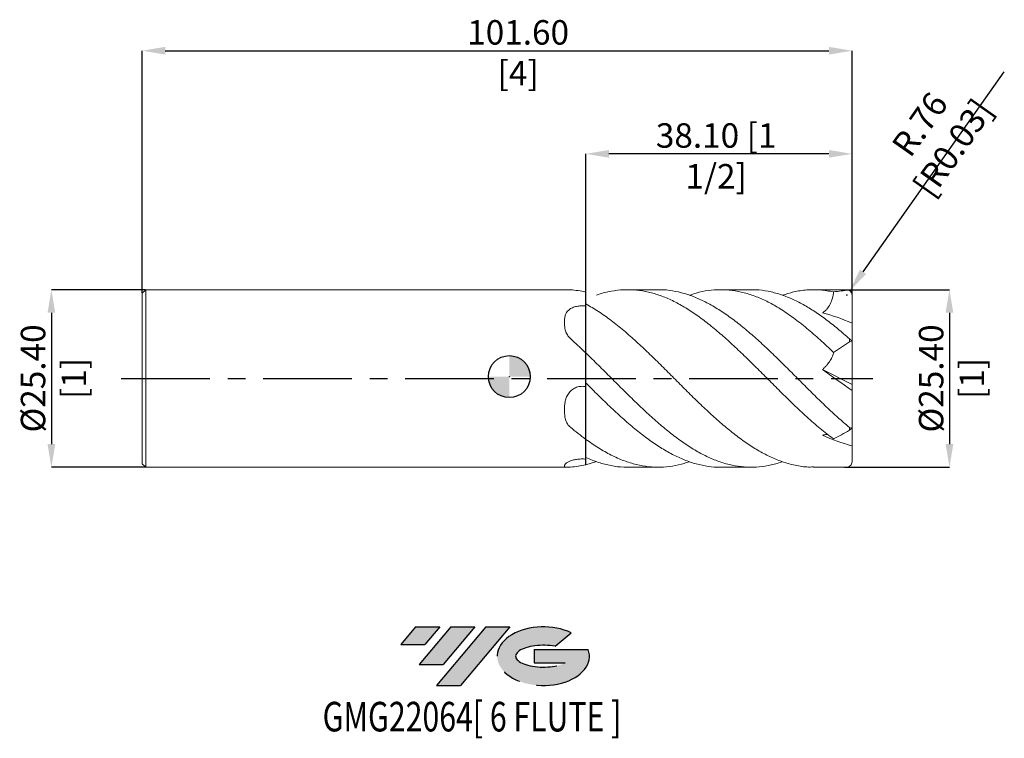
# Model space of a CAD drawing. Units: millimetres. Extents: x -70 to 71, y -52 to 51.
import ezdxf
from ezdxf.enums import TextEntityAlignment as Align

# ---------------------------------------------------------------- set-up
doc = ezdxf.new("R2010")
doc.units = ezdxf.units.MM
doc.header["$PDSIZE"] = -1
doc.linetypes.add('CENTERX2', pattern=[20.319999999999997, 12.7, -2.54, 2.54, -2.54])
doc.layers.add('FORMAT', color=2, linetype='Continuous')
doc.layers.add('중심선', color=1, linetype='CENTERX2')
doc.layers.add('외형선', color=100, linetype='Continuous', lineweight=30)
doc.layers.add('치수문자_일반주서', color=7, linetype='Continuous', lineweight=15)
doc.styles.add('SLDTEXTSTYLE0', font='TXT', dxfattribs={"width": 0.75})
doc.dimstyles.new('SLDDIMSTYLE0', dxfattribs={"dimtxt": 3.5, "dimasz": 3.302, "dimexe": 0, "dimexo": 0.0625, "dimgap": 0.875, "dimtad": 1, "dimrnd": 1e-09, "dimzin": 4, "dimdsep": 46, "dimtxsty": 'SLDTEXTSTYLE0', "dimsah": 1, "dimcen": 0.09, "dimadec": 0, "dimazin": 1, "dimtfac": 1, "dimtofl": 0, "dimtmove": 0, "dimatfit": 3, "dimfxl": 1, "dimfrac": 2, "dimtolj": 1, "dimtzin": 12, "dimarcsym": 0})
doc.dimstyles.new('SLDDIMSTYLE1', dxfattribs={"dimtxt": 3.5, "dimasz": 3.302, "dimexe": 0, "dimexo": 0.0625, "dimgap": 0.875, "dimtad": 1, "dimrnd": 1e-09, "dimzin": 4, "dimdsep": 46, "dimtxsty": 'SLDTEXTSTYLE0', "dimsah": 1, "dimcen": 0.09, "dimadec": 0, "dimazin": 1, "dimtfac": 1, "dimtmove": 0, "dimatfit": 0, "dimfxl": 1, "dimfrac": 2, "dimtolj": 1, "dimtzin": 12, "dimarcsym": 0})

# ---------------------------------------------------------------- blocks, each defined once
blk = doc.blocks.new('블럭10')
at = {"layer": '중심선'}
for p, q in [((2.268634060543552, 16.24717430164393), (0.1404042013395286, 13.71084872107135)), ((2.268634060543552, 16.24717430164393), (5.714909304380834, 16.24717430164393)), ((7.28139805157953, 16.24717430164393), (2.750260043222114, 10.84717430164391)), ((5.714909304380834, 16.24717430164393), (3.58671253028996, 13.71088815037384)), ((12.29416204261559, 16.24717430164393), (5.245725140726316, 7.84717430164391)), ((10.72767329541681, 16.24717430164393), (6.196535287059397, 10.84717430164391)), ((7.28139805157953, 16.24717430164393), (10.72767329541681, 16.24717430164393)), ((15.74043728645272, 16.24717430164393), (8.692000384563599, 7.84717430164391)), ((12.29416204261559, 16.24717430164393), (15.74043728645272, 16.24717430164393)), ((22.22332737316547, 13.45928029700563), (24.52862924686651, 15.39360700705356)), ((0.1404042013395286, 13.71084872107135), (3.58671253028996, 13.71088815037384)), ((19.22039502424796, 13.00717430171391), (19.22036997980202, 11.08717430171403)), ((19.22039502424796, 13.00717430171391), (26.96566020931264, 13.00717430171391)), ((2.750260043222114, 10.84717430164391), (6.196535287059397, 10.84717430164391)), ((19.22036997980202, 11.08717430171403), (23.66174974927406, 11.08717430171406)), ((5.245725140726316, 7.84717430164391), (8.692000384563599, 7.84717430164391))]:
    blk.add_line(p, q, dxfattribs=at)
for centre, major_axis, ratio, start_param, end_param in [((20.54032771741204, 12.0471743016438), (6.600054785286829, -1.261213355974178e-13), 0.636358354079598, 0.9219305317359503, 6.513795318482858), ((20.54032771746488, 12.04717430159265), (3.960054785062283, 1.540847449632565e-10), 0.3939339440162632, 1.131841032648279, 5.62031148352944)]:
    blk.add_ellipse(centre, major_axis=major_axis, ratio=ratio, start_param=start_param, end_param=end_param, dxfattribs=at)
at = {"layer": 'FORMAT', "color": 2, "style": 'SLDTEXTSTYLE0', "width": 0.75}
blk.add_attdef('AUTOATTR0', text='', height=4.233333333333333, dxfattribs=at).set_placement((-11.05102035218446, -0.0412997538344756), align=Align.BOTTOM_LEFT)
blk = doc.blocks.new('_D')
at = {"layer": 'Defpoints', "color": 0}
for p in [(49.05000000000001, 46.63099845446576), (-52.54999999999998, 11.93962197475588), (49.05000000000001, 12.01796718084942)]:
    blk.add_point(p, dxfattribs=at)
at = {"layer": '치수문자_일반주서', "color": 0, "lineweight": -2}
for p, q in [((-52.54999999999998, 12.00212197475588), (-52.54999999999998, 46.63099845446576)), ((-49.24799999999998, 46.63099845446576), (45.74800000000001, 46.63099845446576)), ((49.05000000000001, 12.08046718084942), (49.05000000000001, 46.63099845446576))]:
    blk.add_line(p, q, dxfattribs=at)
at = {"layer": '치수문자_일반주서', "color": 0}
for points in [[(-49.24799999999998, 47.1813317877991), (-49.24799999999998, 46.08066512113243), (-52.54999999999998, 46.63099845446576)], [(45.74800000000001, 46.08066512113243), (45.74800000000001, 47.1813317877991), (49.05000000000001, 46.63099845446576)]]:
    blk.add_solid(points, dxfattribs=at)
at = {"layer": '치수문자_일반주서', "color": 0, "insert": (1.257940153509092, 51.00599845446576), "char_height": 3.5, "attachment_point": 2, "style": 'SLDTEXTSTYLE0'}
blk.add_mtext('\\A1;101.60 [4]', dxfattribs=at)
blk = doc.blocks.new('_D_1')
at = {"layer": 'Defpoints', "color": 0}
for p in [(47.89637552142949, 12.43962197475588), (47.89637552142958, -12.96037199912063), (62.99533187637059, -12.96037199912058)]:
    blk.add_point(p, dxfattribs=at)
at = {"layer": '치수문자_일반주서', "color": 0, "lineweight": -2}
for p, q in [((47.95887552142949, 12.43962197475588), (62.99533187637051, 12.43962197475594)), ((62.99533187637052, 9.137621974755938), (62.99533187637058, -9.658371999120579)), ((47.95887552142958, -12.96037199912063), (62.99533187637059, -12.96037199912058))]:
    blk.add_line(p, q, dxfattribs=at)
at = {"layer": '치수문자_일반주서', "color": 0}
for points in [[(63.54566520970386, 9.13762197475594), (62.44499854303719, 9.137621974755936), (62.99533187637051, 12.43962197475594)], [(62.44499854303724, -9.65837199912058), (63.54566520970391, -9.658371999120577), (62.99533187637059, -12.96037199912058)]]:
    blk.add_solid(points, dxfattribs=at)
at = {"layer": '치수문자_일반주서', "color": 0, "insert": (58.62033187637055, -0.2603780252441316), "char_height": 3.5, "attachment_point": 2, "rotation": 90.00000000000018, "style": 'SLDTEXTSTYLE0'}
blk.add_mtext('\\A1;%%c25.40 [1]', dxfattribs=at)
blk = doc.blocks.new('_D_2')
at = {"layer": 'Defpoints', "color": 0}
for p in [(10.95, 31.87497242533448), (49.05000000000001, 11.67762197475588), (10.95, -12.61900128490718)]:
    blk.add_point(p, dxfattribs=at)
at = {"layer": '치수문자_일반주서', "color": 0, "lineweight": -2}
for p, q in [((10.95, -12.55650128490718), (10.95, 31.87497242533448)), ((45.74800000000001, 31.87497242533448), (14.252, 31.87497242533448)), ((49.05000000000001, 11.74012197475588), (49.05000000000001, 31.87497242533448))]:
    blk.add_line(p, q, dxfattribs=at)
at = {"layer": '치수문자_일반주서', "color": 0}
for points in [[(14.252, 32.42530575866782), (14.252, 31.32463909200115), (10.95, 31.87497242533448)], [(45.74800000000001, 31.32463909200115), (45.74800000000001, 32.42530575866782), (49.05000000000001, 31.87497242533448)]]:
    blk.add_solid(points, dxfattribs=at)
at = {"layer": '치수문자_일반주서', "color": 0, "insert": (29.59763753669839, 36.24997242533448), "char_height": 3.5, "attachment_point": 2, "style": 'SLDTEXTSTYLE0'}
blk.add_mtext('\\A1;38.10 [1 1/2]', dxfattribs=at)
blk = doc.blocks.new('_D_3')
at = {"layer": 'Defpoints', "color": 0}
for p in [(-52.04999999999998, 12.43962197475588), (-65.55, -12.96037802524417), (-52.04999999999998, -12.96037802524412)]:
    blk.add_point(p, dxfattribs=at)
at = {"layer": '치수문자_일반주서', "color": 0, "lineweight": -2}
for p, q in [((-52.11249999999998, 12.43962197475588), (-65.55000000000004, 12.43962197475584)), ((-65.55000000000003, 9.137621974755836), (-65.54999999999997, -9.658378025244163)), ((-52.11249999999998, -12.96037802524412), (-65.54999999999995, -12.96037802524416))]:
    blk.add_line(p, q, dxfattribs=at)
at = {"layer": '치수문자_일반주서', "color": 0}
for points in [[(-64.9996666666667, 9.137621974755838), (-66.10033333333335, 9.137621974755834), (-65.55000000000004, 12.43962197475584)], [(-66.1003333333333, -9.658378025244165), (-64.99966666666664, -9.658378025244161), (-65.54999999999995, -12.96037802524416)]]:
    blk.add_solid(points, dxfattribs=at)
at = {"layer": '치수문자_일반주서', "color": 0, "insert": (-69.925, -0.2603780252442312), "char_height": 3.5, "attachment_point": 2, "rotation": 90.00000000000018, "style": 'SLDTEXTSTYLE0'}
blk.add_mtext('\\A1;%%c25.40 [1]', dxfattribs=at)
blk = doc.blocks.new('SW_DOWELSYMBOL_0')
at = {"linetype": 'Continuous', "lineweight": 30}
h = blk.add_hatch(color=0, dxfattribs=at)
edge = h.paths.add_edge_path(flags=0)
edge.add_arc((1.39e-14, -3.5e-15), 3.000000000000001, 0, 90)
edge.add_line((1.39e-14, 2.999999999999998), (1.39e-14, -3.6e-15))
edge.add_line((1.39e-14, -3.5e-15), (3.000000000000015, -3.5e-15))
h = blk.add_hatch(color=0, dxfattribs=at)
edge = h.paths.add_edge_path(flags=0)
edge.add_arc((1.39e-14, -3.5e-15), 3.000000000000001, 180, 270.0000000000007)
edge.add_line((1.39e-14, -3.000000000000005), (1.39e-14, -3.6e-15))
edge.add_line((1.39e-14, -3.5e-15), (-2.999999999999988, -3.5e-15))
at = {"layer": '외형선', "color": 0}
blk.add_circle((0, 0), 3.000000000000001, dxfattribs=at)
blk = doc.blocks.new('*D7')
at = {"layer": 'Defpoints', "color": 0}
for p in [(48.28800000000001, 11.67762197475588), (48.72745347603593, 12.3001367475926)]:
    blk.add_point(p, dxfattribs=at)
at = {"layer": '치수문자_일반주서', "color": 0, "lineweight": -2}
blk.add_line((50.63175187219156, 14.99770076321838), (70.84529875174752, 43.63152033715385), dxfattribs=at)
at = {"layer": '치수문자_일반주서', "color": 0}
for p, q in [((48.19800000000001, 11.67762197475588), (48.37800000000001, 11.67762197475588)), ((48.28800000000001, 11.58762197475588), (48.28800000000001, 11.76762197475588))]:
    blk.add_line(p, q, dxfattribs=at)
blk.add_solid([(50.18215786958726, 15.31508382924432), (51.08134587479586, 14.68031769719245), (48.72745347603593, 12.3001367475926)], dxfattribs=at)
at = {"layer": '치수문자_일반주서', "color": 0, "insert": (61.13148227974258, 34.42293632286558), "char_height": 3.5, "attachment_point": 5, "rotation": 54.780485324635926, "style": 'SLDTEXTSTYLE0'}
blk.add_mtext('\\A1;R.76 [R0.03]', dxfattribs=at)

msp = doc.modelspace()

# ---------------------------------------------------------------- hatches: boundary and pattern name
at = {"layer": '중심선'}
for points in [[(-9.96445119471262, -35.8), (-13.4107264385499, -35.8), (-15.53895629775393, -38.33632558057259), (-12.09264796880349, -38.3362861512701)], [(-4.951687203676669, -35.8), (-8.397962447513951, -35.8), (-12.92910045587134, -41.20000000000002), (-9.482825212034058, -41.20000000000002)], [(0.0610767873592266, -35.80000000000003), (-3.385198456477889, -35.8), (-10.43363535836714, -44.20000000000002), (-6.987360114529856, -44.20000000000002)]]:
    msp.add_hatch(color=256, dxfattribs=at).paths.add_polyline_path(points, flags=0)
h = msp.add_hatch(color=256, dxfattribs=at)
edge = h.paths.add_edge_path(flags=0)
edge.add_ellipse((4.860967218371426, -40.00000000005127), major_axis=(3.960054785062284, 1.540850780301639e-10), ratio=0.3939339440162633, start_angle=39.99803423149211, end_angle=342.90460819391564, ccw=False)
edge.add_line((6.543966874072021, -38.5878940046383), (8.84926874777306, -36.65356729459038))
edge.add_ellipse((4.86096721831858, -40.00000000000015), major_axis=(6.600054785286829, -1.249000902703301e-13), ratio=0.6363583540795982, start_angle=39.99873849337408, end_angle=368.4976242363724)
edge.add_line((11.28629971021919, -39.03999999993002), (3.541034525154502, -39.03999999992999))
edge.add_line((3.541034525154502, -39.03999999992999), (3.541009480708568, -40.95999999992991))
edge.add_line((3.541009480708568, -40.95999999992991), (7.982389250180605, -40.95999999992988))

# ---------------------------------------------------------------- linework, layer by layer
at = {"color": 4, "linetype": 'Continuous', "lineweight": 15}
for p, q in [((-52.04999999999998, 12.43962197475588), (-52.54999999999998, 11.93962197475588)), ((-52.54999999999998, 11.93962197475588), (-52.54999999999998, -12.46037802524412)), ((8.225612586799288, 12.43962197475588), (-52.04999999999998, 12.43962197475588)), ((-52.04999999999998, 12.43962197475588), (-52.04999999999998, -12.96037802524411)), ((10.95000000000001, 10.4022858847245), (10.95000000000001, 12.09824523441897)), ((10.95000000000001, 3.385986044078983), (10.95000000000001, -1.439184353104456)), ((10.95000000000001, -0.9038430339473923), (10.95000000000001, 3.385986044078983)), ((10.95000000000001, -8.9726372155842), (10.95000000000001, -11.80082277119047)), ((10.95000000000001, -11.56650694391596), (10.95000000000001, -8.9726372155842)), ((-52.54999999999998, -12.46037802524411), (-52.04999999999998, -12.96037802524412)), ((-52.04999999999998, -12.96037802524412), (8.22565458152186, -12.96037802524412))]:
    msp.add_line(p, q, dxfattribs=at)
at = {"color": 1, "linetype": 'Continuous', "lineweight": 15}
for p, q in [((10.95000000000001, 12.09824523441897), (10.95000000000001, 10.10126039284196)), ((21.29754455409493, 12.43962197475588), (16.95555682525656, 12.43962197475588)), ((34.5972342631926, 12.43962197475588), (30.25430614848575, 12.43962197475588)), ((48.28800000000001, 12.43962197475588), (43.55352084175894, 12.43962197475588)), ((49.05000000000001, 12.01796718084942), (49.05000000000001, 12.02464537229053)), ((49.05000000000001, 7.664795858718413), (49.05000000000001, 11.67762197475588)), ((49.05000000000001, 5.090318769950654), (49.05000000000001, 7.664795858718413)), ((48.66900000000002, 4.960890993400632), (48.669, 5.40968716178347)), ((49.05000000000001, 5.012769174018187), (49.05000000000001, 5.090318769950654)), ((49.05000000000001, -1.126403429028555), (49.05000000000001, 5.012769174018187)), ((44.81893791315419, 1.006008614389515), (49.05000000000001, -1.126403429028555)), ((49.05000000000001, -1.126403429028555), (49.05000000000001, -1.96962224423723)), ((49.05000000000001, -7.194704627584025), (49.05000000000001, -1.969622244237228)), ((48.66900000000002, -7.675772758658165), (48.669, -7.266852967730278)), ((49.05000000000001, -7.265576032075367), (49.05000000000001, -7.194704627584025)), ((49.05000000000001, -7.265576032075369), (49.05000000000001, -9.894796128199758)), ((49.05000000000001, -12.19837802524412), (49.05000000000001, -9.894796128199754)), ((12.4760025940478, -12.16292565043168), (10.95, -12.61900128490718)), ((16.95555682525648, -12.96037802524412), (21.29754455409485, -12.96037802524412)), ((30.25430614848566, -12.96037802524412), (34.59723426319258, -12.96037802524412)), ((43.55352084175895, -12.96037802524412), (48.29103047453007, -12.96037199912063))]:
    msp.add_line(p, q, dxfattribs=at)
for centre, start, end in [((48.28800000000001, 11.67762197475588), 0, 90), ((48.28800000000001, -12.19837802524412), 269.7721340443431, 0)]:
    msp.add_arc(centre, 0.7619999999999998, start, end, dxfattribs=at)
at = {"color": 4, "linetype": 'Continuous', "lineweight": 15}
msp.add_arc((10.43999565963185, 7.32421700448856), 2.539999791740225, 224.7234467173033, 228.3164325861687, dxfattribs=at)
at = {"color": 1, "linetype": 'Continuous', "lineweight": 15}
for centre, major_axis, ratio, start_param, end_param in [((50.47814800674212, -0.2603780252441162), (18.1374796856248, 0), 0.7002075382097117, 1.674377381798197, 1.796442247995048), ((50.47814800674212, -0.2603780252441149), (17.89316233288198, 11.88911657764827), 0.2495534463455927, 1.50638811027875, 1.63212150110109), ((50.47814800674212, -0.2603780252441124), (17.89316233288198, 11.88911657764826), 0.2495534463455959, 4.322422312290589, 4.448155703112947)]:
    msp.add_ellipse(centre, major_axis=major_axis, ratio=ratio, start_param=start_param, end_param=end_param, dxfattribs=at)
at = {"color": 4, "linetype": 'Continuous', "lineweight": 15}
for points, knots in [([(8.742386543611671, 12.41785610998936), (8.69127953313867, 12.42081638799071), (8.588655543298024, 12.42676069067492), (8.452007860817265, 12.43379725440095), (8.330908830377307, 12.43819286784171), (8.255896872615335, 12.44019095368396), (8.225749603510922, 12.43961675058099), (8.225612586799288, 12.43961414087791)], [0, 0, 0, 0, 0.2447870563476883, 0.4915377391721544, 0.7442266908821029, 0.9988375325931729, 1, 1, 1, 1]), ([(10.95000000000001, 12.09824523441896), (10.58168959778074, 12.18301019836716), (10.21233664025986, 12.25225496000594), (9.475727764597881, 12.35892053439471), (9.11001748052508, 12.39632966541914), (8.74238654360413, 12.4178561099898)], [0, 0, 0, 0, 0.5000000000000001, 0.5000000000000001, 1, 1, 1, 1]), ([(7.899995982200688, 7.764420366061729), (7.899995982200688, 7.93833994083384), (7.900064402858556, 8.10821011891002), (7.925604334793333, 8.438261528621211), (7.950634087232525, 8.598477378721993), (8.042067794581833, 8.908469159862229), (8.108844194614708, 9.057566830710376), (8.289432413984542, 9.331192192387888), (8.405830299251194, 9.459094933591151), (8.68273404391661, 9.682157753316947), (8.84250419674819, 9.778228862128357), (9.20888448975934, 9.94061601974345), (9.406195878463395, 10.00290874449085), (9.722929415119713, 10.07090440972489), (9.832744649689953, 10.0892936901855), (10.05286314393789, 10.11642898131097), (10.16381044035385, 10.1253734700266), (10.49928593090481, 10.13870732156228), (10.72802130111258, 10.12937199536438), (10.95000000000001, 10.10126039284196)], [0, 0, 0, 0, 0.125, 0.125, 0.2500000000000001, 0.2500000000000001, 0.3750000000000001, 0.3750000000000001, 0.5000000000000001, 0.5000000000000001, 0.6250000000000001, 0.6250000000000001, 0.7500000000000002, 0.7500000000000002, 0.8125000000000002, 0.8125000000000002, 0.8750000000000002, 0.8750000000000002, 1, 1, 1, 1]), ([(10.95000000000001, 10.40228588472435), (10.95000000000001, 9.883119281508431), (10.95000000000001, 9.290797173239367), (10.95000000000001, 8.308801696012653), (10.95000000000001, 7.966408987472683), (10.95000000000001, 7.263869398044971), (10.95000000000001, 6.903675495761962), (10.95000000000001, 6.187070597544674), (10.95000000000001, 5.830717516410897), (10.95000000000001, 5.152785158548528), (10.95000000000001, 4.831426246056586), (10.95000000000001, 4.259924512079746), (10.95000000000001, 4.010133659730632), (10.95000000000001, 3.614823978868725), (10.95000000000001, 3.469625193148828), (10.95000000000001, 3.385986044078985)], [0, 0, 0, 0, 0.2500000000000007, 0.2500000000000007, 0.3750000000000006, 0.3750000000000006, 0.5000000000000006, 0.5000000000000006, 0.6250000000000004, 0.6250000000000004, 0.7500000000000002, 0.7500000000000002, 0.8750000000000001, 0.8750000000000001, 1, 1, 1, 1]), ([(8.742386543619224, 5.435089751874193), (8.564516219371304, 5.5941604087568), (8.418193243884499, 5.771077020426807), (8.240193631979295, 6.057574266745886), (8.187803469153973, 6.157036306203248), (8.098807320299983, 6.356833317502456), (8.061748333426223, 6.45780642034396), (7.969969668507653, 6.762923794756662), (7.935168430069791, 6.969793464063395), (7.900198436362225, 7.372858119981715), (7.899995982200688, 7.570834109075152), (7.899995982200688, 7.764420366061731)], [0, 0, 0, 0, 0.2499999999999999, 0.2499999999999999, 0.3750000000000002, 0.3750000000000002, 0.5000000000000006, 0.5000000000000006, 0.7500000000000002, 0.7500000000000002, 1, 1, 1, 1]), ([(10.95000000000001, 3.385986044078982), (10.58168959778074, 3.73855405991121), (10.21233664025985, 4.08685108711078), (9.475727764597872, 4.770959598442284), (9.110017480525073, 5.106314871234558), (8.742386543604121, 5.435089751887696)], [0, 0, 0, 0, 0.5, 0.5, 1, 1, 1, 1]), ([(7.89999598220069, -4.772617125974984), (7.89999598220069, -4.562865953606654), (7.900064402858561, -4.351335462131215), (7.925604334793338, -3.926979319243897), (7.950634087232529, -3.714117101331647), (8.042067794581836, -3.288640471421694), (8.108844194614708, -3.076759786526088), (8.28943241398454, -2.67571821550647), (8.40583029925119, -2.481578095913413), (8.682734043916607, -2.133835484254002), (8.842504196748193, -1.979087851091531), (9.208884489759342, -1.712425117093191), (9.406195878463398, -1.607216416582273), (9.722929415119715, -1.491382947724268), (9.832744649689955, -1.459797788448129), (10.05286314393789, -1.413056483684144), (10.16381044035385, -1.397563036772963), (10.49928593090481, -1.374467205676643), (10.72802130111258, -1.390777206115415), (10.95000000000001, -1.439184353104458)], [0, 0, 0, 0, 0.1250000000000002, 0.1250000000000002, 0.2500000000000003, 0.2500000000000003, 0.3750000000000002, 0.3750000000000002, 0.5000000000000002, 0.5000000000000002, 0.6250000000000001, 0.6250000000000001, 0.75, 0.75, 0.8125000000000001, 0.8125000000000001, 0.8750000000000001, 0.8750000000000001, 1, 1, 1, 1]), ([(10.95000000000001, -1.439184353104462), (10.95000000000001, -1.594469975423008), (10.95000000000001, -1.823252027729167), (10.95000000000001, -2.300444764203995), (10.95000000000001, -2.482269788145425), (10.95000000000001, -2.884873598926609), (10.95000000000001, -3.106958649314498), (10.95000000000001, -3.357833938459345)], [0, 0, 0, 0, 0.4999999999999999, 0.4999999999999999, 0.7499999999999999, 0.7499999999999999, 1, 1, 1, 1]), ([(10.95000000000001, -1.512861722688418), (10.95000000000001, -1.653995238149055), (10.95000000000001, -1.999741762907126), (10.95000000000001, -2.705379612998762), (10.95000000000001, -3.587114520288189), (10.95000000000001, -4.564803990211131), (10.95000000000001, -5.602051626876118), (10.95000000000001, -6.671387639716511), (10.95000000000001, -7.816112761267922), (10.95000000000001, -8.565218693555556), (10.95000000000001, -8.9726372155842)], [0, 0, 0, 0, 0.0875091176601201, 0.2143783722589281, 0.3412476268577359, 0.4681168814565442, 0.5949861360553524, 0.7218553906541609, 0.8487246452529694, 1, 1, 1, 1]), ([(10.95000000000001, -3.357833938459438), (10.95000000000001, -3.712382806093655), (10.95000000000001, -4.107540728741635), (10.95000000000001, -4.969898156049114), (10.95000000000001, -5.437175464968124), (10.95000000000001, -6.41784885368092), (10.95000000000001, -6.93107224875941), (10.95000000000001, -7.961536242263711), (10.95000000000001, -8.478348042662553), (10.95000000000001, -8.972637215584196)], [0, 0, 0, 0, 0.2500000000000002, 0.2500000000000002, 0.5000000000000001, 0.5000000000000001, 0.75, 0.75, 1, 1, 1, 1]), ([(8.742386543619226, -7.243144383358933), (8.564516219370676, -7.094488833832742), (8.418193243889291, -6.925542277317667), (8.240193631982565, -6.642843588213053), (8.187803469156755, -6.543259531246112), (8.098807320301923, -6.339905612053161), (8.061748333427813, -6.235518502182118), (7.969969668508367, -5.914753013330467), (7.935168430070159, -5.690030492594606), (7.900198436362235, -5.236603839035117), (7.899995982200696, -5.006086788091397), (7.899995982200696, -4.772617125974984)], [0, 0, 0, 0, 0.249999999999999, 0.249999999999999, 0.3749999999999989, 0.3749999999999989, 0.4999999999999989, 0.4999999999999989, 0.7499999999999994, 0.7499999999999994, 1, 1, 1, 1]), ([(10.95000000000001, -8.972637215584196), (10.581689597782, -8.704834163701083), (10.21233664026239, -8.425781898141286), (9.475727764602912, -7.848338961200664), (9.110017480531344, -7.550392819433932), (8.742386543611673, -7.243144383352631)], [0, 0, 0, 0, 0.5, 0.5, 1, 1, 1, 1]), ([(7.89999598220069, -12.79741551728074), (7.89999598220069, -12.76158391968453), (7.900064402858554, -12.71992360628527), (7.925604334793332, -12.62561887310914), (7.950634087232529, -12.57297250529768), (8.042067794581836, -12.45748765652796), (8.108844194614713, -12.39470464248051), (8.289432413984548, -12.26728843313841), (8.405830299251194, -12.20105105474862), (8.68273404391661, -12.07637126281501), (8.842504196748195, -12.01769473846394), (9.208884489759345, -11.9134191620807), (9.406195878463397, -11.87050318631718), (9.722929415119715, -11.82266538269321), (9.832744649689957, -11.80946950387769), (10.05286314393789, -11.78986349023918), (10.16381044035385, -11.78331453204363), (10.49928593090481, -11.77355255248298), (10.72802130111258, -11.78052722672385), (10.95000000000001, -11.80082277119047)], [0, 0, 0, 0, 0.125, 0.125, 0.25, 0.25, 0.375, 0.375, 0.5, 0.5, 0.625, 0.625, 0.75, 0.75, 0.8125, 0.8125, 0.875, 0.875, 1, 1, 1, 1]), ([(10.95000000000001, -12.61900128490718), (10.58168959778074, -12.70376624885537), (10.21233664025985, -12.77301101049415), (9.475727764597872, -12.87967658488293), (9.110017480525075, -12.91708571590737), (8.742386543604123, -12.93861216047802)], [0, 0, 0, 0, 0.5000000000000001, 0.5000000000000001, 1, 1, 1, 1]), ([(8.742386543619212, -12.93861216047713), (8.564516219371294, -12.94902726783408), (8.418193243884495, -12.95699732298224), (8.24019363197929, -12.96079588019708), (8.18780346915397, -12.96067386268771), (8.09880732029998, -12.95711695479451), (8.061748333426221, -12.95370294776525), (7.969969668507653, -12.93805483332722), (7.935168430069791, -12.92020198189884), (7.900198436362225, -12.86983998425923), (7.899995982200694, -12.83729892240975), (7.899995982200694, -12.79741551728075)], [0, 0, 0, 0, 0.2499999999999998, 0.2499999999999998, 0.3749999999999998, 0.3749999999999998, 0.4999999999999999, 0.4999999999999999, 0.7499999999999999, 0.7499999999999999, 1, 1, 1, 1])]:
    msp.add_open_spline(points, degree=3, knots=knots, dxfattribs=at)
at = {"color": 1, "linetype": 'Continuous', "lineweight": 15}
for points, knots in [([(12.47600259404789, 11.64216959994345), (12.57008739977407, 11.67969692469993), (13.26705600565445, 11.95769470570262), (14.56742032767052, 12.24429865540022), (16.37846795712735, 12.47324080512478), (18.15638390072014, 12.42263583003195), (19.90144462676823, 12.13700268479101), (21.61668240723836, 11.62970123526153), (23.33189703631411, 10.90657429607825), (25.04535320434766, 9.97940955707702), (26.7599985174114, 8.866287266774735), (28.47574647283913, 7.587901511748558), (30.18932514035129, 6.165258907729471), (31.90350172790538, 4.62591932238065), (33.61951838175565, 2.999254105595902), (35.33332738842468, 1.311426477629178), (37.04717738767607, -0.4050974398443346), (38.82973704015386, -2.18328834461215), (40.67734392669138, -3.992306218031097), (42.59065600403571, -5.777424996622703), (44.50450731990406, -7.451809907109172), (45.78142687621468, -8.423920010788546), (46.42014165481895, -8.910169192721739)], [0, 0, 0, 0, 0.0083172878959739, 0.0616134401811261, 0.1149646933997111, 0.1682731229544828, 0.2187539469848262, 0.2692870505206488, 0.3198193523774628, 0.3703001027921026, 0.4208157872988664, 0.4713635004526602, 0.5218476703880329, 0.5723494044878806, 0.6229048680133529, 0.6733959484460256, 0.7238872120276136, 0.7744427563717159, 0.8308302299229618, 0.8871959219132024, 0.9435754340163461, 1, 1, 1, 1]), ([(48.669, -7.266852967730275), (48.11785907021651, -6.796343735788255), (47.01635590085561, -5.855990040044227), (45.36618229215904, -4.318058351158906), (43.71591668131641, -2.720160531733528), (42.06354158272647, -1.080612499583717), (40.41356400441852, 0.5746063906756396), (38.74194817489079, 2.236467314204797), (37.04714588172742, 3.874039755217837), (35.33333582251437, 5.458821538911363), (33.61951612973953, 6.939389143955635), (31.90350228918282, 8.287412265260778), (30.1893251457171, 9.4811128158409), (28.47574589051312, 10.4980132949621), (26.76000084420827, 11.31668324217899), (25.04534448926877, 11.93079092611045), (23.33192956182227, 12.30245680110353), (22.08214529008759, 12.46268822859176), (21.40392426364282, 12.42760683859319), (21.29754455409493, 12.42210428421479)], [0, 0, 0, 0, 0.0603709061023261, 0.1206565159931527, 0.1809512436589221, 0.2413214179259122, 0.3016047296498904, 0.3619027306066616, 0.4245962761041826, 0.4872101075176882, 0.5498237118096188, 0.6125171570845723, 0.6751439729080256, 0.7377490075448866, 0.8004328416429504, 0.8630769572597706, 0.9256777513750146, 0.9883424740410701, 1, 1, 1, 1]), ([(25.77577837772879, 11.63153178839037), (26.10375838486226, 11.74829815621607), (27.00360765036899, 12.06865954422314), (28.47577625880131, 12.34704093483272), (30.18931716063977, 12.47979442873743), (31.90350386899737, 12.37042412868733), (33.61951780862017, 12.03424739637461), (35.3333275418672, 11.47319184093466), (37.04717734665251, 10.69856512106717), (38.8297370525726, 9.687668484601547), (40.67734392321442, 8.431021486915625), (42.59065600496298, 6.930744823146416), (44.50450731967199, 5.273188061623983), (45.78142687613732, 4.069811695611193), (46.42014165481895, 3.467883198708695)], [0, 0, 0, 0, 0.047667672174659, 0.1307815075975868, 0.2137908611306608, 0.2968290948045847, 0.3799556738923782, 0.4629763901142752, 0.5459974074815229, 0.629124119456561, 0.7218400684925502, 0.8145202028701958, 0.9072230611757445, 1, 1, 1, 1]), ([(48.669, 5.409687161783473), (48.11785906632105, 5.892997942532229), (47.0163558891747, 6.85893664897196), (45.36618233880863, 8.163318714669066), (43.7159165062502, 9.33210763660522), (42.0635422368186, 10.33615449089073), (40.41356156701396, 11.16240656655446), (38.7419574270938, 11.80695773693198), (37.04710984099421, 12.23305047356019), (35.65914876577896, 12.44011501465766), (34.84260853387144, 12.41794639410724), (34.5972342631926, 12.4112846169076)], [0, 0, 0, 0, 0.11742818605291, 0.2346904614041218, 0.3519704718506225, 0.4693972344016912, 0.5866550395605261, 0.7039414169252921, 0.825887397204621, 0.9476783246465297, 0.9999999999999999, 0.9999999999999999, 0.9999999999999999, 0.9999999999999999]), ([(39.08106548950344, 11.6408563942272), (39.61325622007403, 11.81416150178424), (40.78325486885412, 12.19516539760753), (42.59063428141739, 12.44307145137405), (44.50451275617714, 12.46580125018291), (45.78142868878815, 12.23374755488699), (46.42014165481895, 12.11767436618631)], [0, 0, 0, 0, 0.2175370622608754, 0.4782459638707648, 0.7390187878122704, 1, 1, 1, 1]), ([(46.42014165481935, 12.11767436618621), (46.37600622329752, 11.81138917530073), (46.31529656987891, 11.51234476120744), (46.15242258795635, 10.93236622810184), (46.05052281464944, 10.65131653291686), (45.78880432387056, 10.1145201793563), (45.63312189203514, 9.868141305169953), (45.35503333123325, 9.546564579854387), (45.25468105920317, 9.447614202655403), (45.04496470187752, 9.274459382697977), (44.93476774640071, 9.199191820849535), (44.81893791315419, 9.135857140695082)], [0, 0, 0, 0, 0.2500000000000011, 0.2500000000000011, 0.5000000000000022, 0.5000000000000022, 0.7500000000000033, 0.7500000000000033, 0.8750000000000017, 0.8750000000000017, 1, 1, 1, 1]), ([(10.95000000000001, 10.40228588472453), (11.55276012699357, 10.05383386599392), (12.75840988493743, 9.356854963071054), (14.56742574664291, 8.057970013862134), (16.37846650314926, 6.607158224771954), (18.15638426723665, 5.040003242686818), (19.90144453072269, 3.400904199945007), (21.61668243297722, 1.725807575282327), (23.33189702945565, 0.0146604171900821), (25.04535320607337, -1.702874570919966), (26.75999851736926, -3.393300925812604), (28.47574647127977, -5.025771116980682), (30.18932514662222, -6.573235192158393), (31.90350170435826, -8.005344313986821), (33.61951846972371, -9.295206133181065), (35.33332706059137, -10.4223428049775), (37.04717861188114, -11.36340759330202), (38.82973224177118, -12.13378477901351), (40.67736414483583, -12.67339314676549), (42.27375635616301, -12.95165572150387), (43.23251239551011, -12.93118942313793), (43.55352084175895, -12.92433694516721)], [0, 0, 0, 0, 0.0554739934815488, 0.1109599056374258, 0.1665031826390012, 0.2220018764962659, 0.2745567880162902, 0.3271661270310622, 0.3797746314285282, 0.432329466308227, 0.4849206706045483, 0.537545219497419, 0.590103614394471, 0.6426802951085168, 0.6953129128098039, 0.7478785021332771, 0.8004442821306393, 0.8530769839711225, 0.911781229399885, 0.9704627983364664, 1, 1, 1, 1]), ([(10.95000000000001, 10.10126039284201), (10.95000000000001, 9.532404443852672), (10.95000000000001, 8.956525453657468), (10.95000000000001, 8.079900556124173), (10.95000000000001, 7.786751089326478), (10.95000000000001, 7.223270794346901), (10.95000000000001, 6.949728180826428), (10.95000000000001, 6.687541353941021)], [0, 0, 0, 0, 0.4999999999999996, 0.4999999999999996, 0.7499999999999993, 0.7499999999999993, 1, 1, 1, 1]), ([(10.95000000000001, 6.687541353940922), (10.95000000000001, 6.317006484214649), (10.95000000000001, 5.94668374477742), (10.95000000000001, 5.239445280871728), (10.95000000000001, 4.902768977989739), (10.95000000000001, 4.302814209738719), (10.95000000000001, 4.039943373088768), (10.95000000000001, 3.624540227564683), (10.95000000000001, 3.472388985965558), (10.95000000000001, 3.385986044078985)], [0, 0, 0, 0, 0.25, 0.25, 0.5, 0.5, 0.75, 0.75, 1, 1, 1, 1]), ([(49.05000000000001, 5.09031876995066), (49.05000000000001, 5.085094060092052), (49.04007034914839, 5.088964713712655), (48.99406683387214, 5.122748857278253), (48.95808616564487, 5.152769000760682), (48.87829560397015, 5.222126328332795), (48.8351870624666, 5.260637249670913), (48.75049160757394, 5.336542397611582), (48.70936669070042, 5.373541106113089), (48.669, 5.409687161783477)], [0, 0, 0, 0, 0.25, 0.25, 0.5, 0.5, 0.75, 0.75, 1, 1, 1, 1]), ([(49.05000000000001, 5.012769174018193), (49.05000000000003, 5.040138550885697), (49.0378187329692, 5.0599552992246), (48.99352292796452, 5.080561009879668), (48.96157198098934, 5.081554592208801), (48.85080929475875, 5.061334958848346), (48.75906022514587, 5.01866409930656), (48.66900000000002, 4.960890993401181)], [0, 0, 0, 0, 0.2499999999999931, 0.2499999999999931, 0.4999999999999862, 0.4999999999999862, 1, 1, 1, 1]), ([(39.08106548950344, -12.16161244471543), (38.97521403396287, -12.2030487298592), (38.29750364425683, -12.46834315410065), (37.04707030567378, -12.75083986111651), (35.3333560642717, -12.98071289906754), (33.61951068690976, -12.96036610510595), (31.90350378842979, -12.71409863658465), (30.18932458868654, -12.23966318930697), (28.47574662096905, -11.54720255371347), (26.75999847726631, -10.65012737658787), (25.0453532168074, -9.563553434859871), (23.33189702657707, -8.306971145403194), (21.61668243374882, -6.904978318343588), (19.90144453051655, -5.382131414804722), (18.15638426729532, -3.735149722266254), (16.37846650313317, -1.990383883984683), (14.56742574664719, -0.1820555165430437), (12.75840988493635, 1.631484214130455), (11.55276012699321, 2.801193981926101), (10.95, 3.385986044078985)], [0, 0, 0, 0, 0.0112912941613111, 0.0722921317167399, 0.1332154074458066, 0.1941384621855164, 0.2551392022243587, 0.316075111787988, 0.3769898282508839, 0.4379812166118856, 0.498933958879369, 0.5598445493135285, 0.6208173422457643, 0.681791102492102, 0.7427017817517234, 0.8070242787952159, 0.8713984473100311, 0.9357061304742662, 1, 1, 1, 1]), ([(46.42014165481935, 3.467883198708304), (46.37600622329749, 3.287976987222644), (46.31529656987891, 3.10164059714509), (46.15242258795634, 2.712884952531624), (46.05052281464947, 2.510568335523757), (45.78880432387056, 2.083464716041013), (45.63312189203516, 1.865869838996324), (45.35503333123325, 1.53644926383721), (45.25468105920316, 1.4261207067526), (45.04496470187753, 1.212371818624741), (44.93476774640074, 1.107914877627409), (44.81893791315421, 1.006008614389526)], [0, 0, 0, 0, 0.250000000000001, 0.250000000000001, 0.500000000000002, 0.500000000000002, 0.750000000000003, 0.750000000000003, 0.8750000000000014, 0.8750000000000014, 1, 1, 1, 1]), ([(10.95000000000001, -0.9038430339473829), (11.5527601268319, -1.504862131606001), (12.75840988445237, -2.707029456817094), (14.56742574858447, -4.457998832609251), (16.37846649586253, -6.123432443336196), (18.15638429380597, -7.643767852825134), (19.90144443735619, -8.99629936563294), (21.61668278246146, -10.1642392090216), (23.3318957256228, -11.15259887886923), (25.04535806797542, -11.94146776661878), (26.75998035303025, -12.52444186111114), (28.47581427192572, -12.85734118359241), (29.63977852983706, -12.99580894264157), (30.23260777055559, -12.95755612542283), (30.25430614848566, -12.95615601890329)], [0, 0, 0, 0, 0.093690179051285, 0.1874004875841845, 0.2812076797616069, 0.3749395753448779, 0.4636997089013932, 0.5525517652023909, 0.6414024119159416, 0.7301624160344017, 0.8189838445598947, 0.9078615888655406, 0.9966276055070284, 1, 1, 1, 1]), ([(45.60857753563211, -8.276968865385282), (45.52932532469371, -8.272149078188031), (45.37792053004625, -8.262941273355786), (45.1090479094723, -8.30370296678231), (44.91630758531924, -8.361186624658975), (44.81893791315422, -8.39022655154969)], [0, 0, 0, 0, 0.3521229134693188, 0.6727017047629871, 0.9999999999999999, 0.9999999999999999, 0.9999999999999999, 0.9999999999999999]), ([(49.05000000000001, -7.194704627584017), (49.05, -7.24681693144566), (49.04007034914844, -7.295145114155168), (48.99406683387217, -7.363447445390683), (48.95808616564489, -7.381246977604858), (48.87829560397015, -7.384037341840934), (48.83518706246662, -7.370877137555304), (48.75049160757394, -7.328907324466922), (48.70936669070042, -7.300544829201103), (48.669, -7.26685296773026)], [0, 0, 0, 0, 0.25, 0.25, 0.5, 0.5, 0.75, 0.75, 1, 1, 1, 1]), ([(49.05000000000001, -7.265576032075364), (49.05000000000001, -7.292945408942871), (49.0378187329692, -7.327535537420473), (48.99352292796452, -7.401862980324622), (48.96157198098933, -7.441606512413652), (48.85080929475878, -7.555719314647044), (48.75906022514591, -7.624321270924389), (48.66900000000002, -7.675772758658701)], [0, 0, 0, 0, 0.2499999999999959, 0.2499999999999959, 0.4999999999999918, 0.4999999999999918, 1, 1, 1, 1]), ([(25.7757783777287, -12.1522878388786), (25.5322090239388, -12.24266727654823), (24.71742842239792, -12.54500175108526), (23.33193555212787, -12.82807576593816), (21.61667210721603, -12.99711745394394), (19.90144728930257, -12.92173059762773), (18.15638348222724, -12.6133818241215), (16.37846671844087, -12.0596159586016), (14.56742568927816, -11.25425245318402), (12.75840989926884, -10.23794755307877), (11.55276013177036, -9.39437712425589), (10.95, -8.972637215584198)], [0, 0, 0, 0, 0.0492806109744756, 0.1648519619948623, 0.2805413356232763, 0.3962325446270631, 0.5118040641842934, 0.6338491442160946, 0.7559922653554837, 0.8780092376308603, 0.9999999999999999, 0.9999999999999999, 0.9999999999999999, 0.9999999999999999]), ([(10.95000000000001, -11.56650694391598), (11.55276444158153, -11.82003121847305), (12.7584228296283, -12.32713423767439), (14.56737393258915, -12.76485187236378), (15.96744328547337, -12.97297997585526), (16.76329812850905, -12.94029426903583), (16.95555682525648, -12.93239821682183)], [0, 0, 0, 0, 0.3011700144448848, 0.6024047357387688, 0.9039508925418591, 1, 1, 1, 1])]:
    msp.add_open_spline(points, degree=3, knots=knots, dxfattribs=at)
for points in [[(49.05000000000001, 7.664795858718413), (47.63401039512491, 8.26533046219753), (46.22303216695042, 8.758812211988825), (44.81893791315422, 9.135857140695084)], [(49.05000000000001, -1.969622244237232), (47.63401039512491, -0.9852963851940647), (46.22303216695042, 0.0067098362888267), (44.81893791315421, 1.006008614389514)], [(49.05000000000001, -9.894796128199754), (47.63401039512491, -9.511004872635707), (46.22303216695042, -9.012480400944119), (44.81893791315422, -8.390226551549693)]]:
    msp.add_open_spline(points, degree=3, dxfattribs=at)
at = {"layer": '외형선'}
msp.add_circle((1.39e-14, -3.5e-15), 3.000000000000001, dxfattribs=at)
at = {"layer": '중심선'}
msp.add_line((-55.54999999999999, -0.2603780252441155), (52.05000000000001, -0.2603780252441159), dxfattribs=at)
at = {"layer": '치수문자_일반주서'}
msp.add_point((1.39e-14, -3.5e-15), dxfattribs=at)

# ---------------------------------------------------------------- block references
at = {"color": 7, "linetype": 'Continuous'}
msp.add_blockref('블럭10', (-15.67936049909347, -52.04717430164393), dxfattribs=at).add_auto_attribs({'AUTOATTR0': 'GMG22064[ 6 FLUTE ]'})
at = {"layer": '외형선'}
msp.add_blockref('SW_DOWELSYMBOL_0', (1.39e-14, -3.5e-15), dxfattribs=at)

# ---------------------------------------------------------------- dimensions: what is measured, and where the dimension line sits
at = {"layer": '치수문자_일반주서'}
dim = msp.add_linear_dim(base=(49.05000000000001, 46.63099845446576), p1=(-52.54999999999998, 11.93962197475588), p2=(49.05000000000001, 12.01796718084942), dimstyle='SLDDIMSTYLE0', dxfattribs=at)
dim.commit()
dim.dimension.update_dxf_attribs({"geometry": '_D', "text_midpoint": (1.257940153509092, 46.63099845446576), "dimtype": 160})
dim = msp.add_radius_dim(center=(48.28800000000001, 11.67762197475588), mpoint=(48.72745347603593, 12.3001367475926), dimstyle='SLDDIMSTYLE0', dxfattribs=at)
dim.commit()
dim.dimension.update_dxf_attribs({"geometry": '*D7', "text_midpoint": (63.2759721467982, 32.90907100187572), "dimtype": 164})
dim = msp.add_linear_dim(base=(10.95, 31.87497242533448), p1=(49.05000000000001, 11.67762197475588), p2=(10.95, -12.61900128490718), angle=5.3e-15, dimstyle='SLDDIMSTYLE0', dxfattribs=at)
dim.commit()
dim.dimension.update_dxf_attribs({"geometry": '_D_2', "text_midpoint": (29.59763753669839, 31.87497242533448), "dimtype": 160})
for base, p1, p2, picture, middle in [((-65.54999999999995, -12.96037802524416), (-52.04999999999998, 12.43962197475588), (-52.04999999999998, -12.96037802524412), '_D_3', (-65.55, -0.2603780252442167)), ((62.99533187637059, -12.96037199912058), (47.89637552142949, 12.43962197475588), (47.89637552142958, -12.96037199912063), '_D_1', (62.99533187637055, -0.2603780252441171))]:
    dim = msp.add_linear_dim(base=base, p1=p1, p2=p2, angle=90.0000000000002, text='%%c<>', dimstyle='SLDDIMSTYLE1', dxfattribs=at)
    dim.commit()
    dim.dimension.update_dxf_attribs({"geometry": picture, "text_midpoint": middle, "dimtype": 160})

doc.saveas('drawing.dxf')
